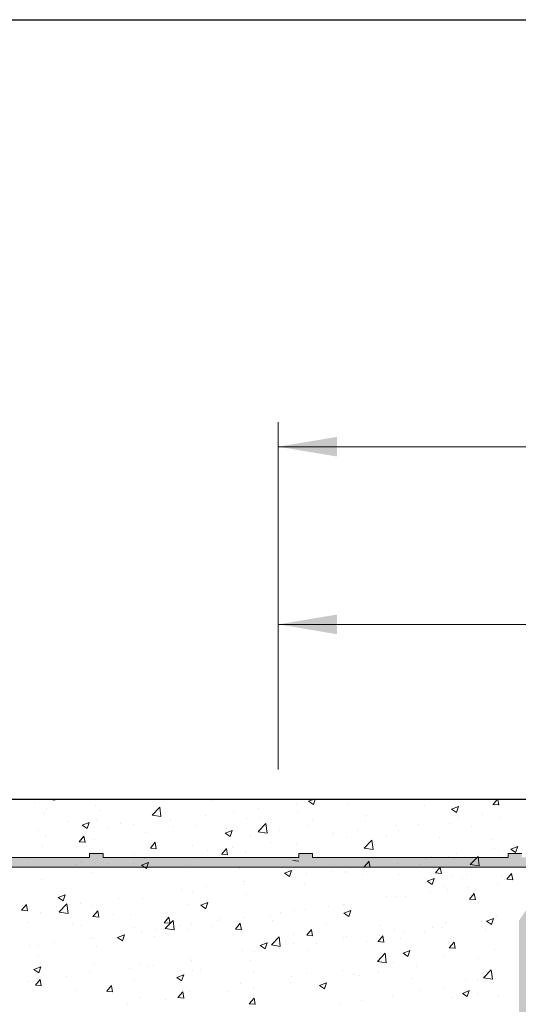
# Model space of a CAD drawing. Units: millimetres. Extents: x -650 to 1435, y 1013 to 1230.
# Drawn here: x 54 to 79, y 1180 to 1230 of the extents above; entities that cross this region are included whole.
import ezdxf

# ---------------------------------------------------------------- set-up
doc = ezdxf.new("R2010")
doc.units = ezdxf.units.MM
for name, color, linetype, lineweight in [('1', 7, 'Continuous', 20), ('Bemassun R', 1, 'Continuous', 18), ('Putz Sch', 252, 'Continuous', 20), ('Putznetz', 7, 'Continuous', 15), ('Putznetz Lienien', 7, 'Continuous', 15), ('Schrauben F', 254, 'Continuous', 18)]:
    doc.layers.add(name, color=color, linetype=linetype, lineweight=lineweight)

# ---------------------------------------------------------------- blocks, each defined once
blk = doc.blocks.new('Putznetz')
at = {"layer": 'Schrauben F'}
h = blk.add_hatch(color=256, dxfattribs=at)
edge = h.paths.add_edge_path()
edge.add_line((3247.311, 102.316), (3347.311, 102.316))
edge.add_arc((3347.311, 103.566), 1.25, 270, 0)
edge.add_line((3348.561, 103.566), (3348.061, 103.566))
edge.add_arc((3347.311, 103.566), 0.75, 270, 360, ccw=False)
edge.add_line((3347.311, 102.816), (3346.85, 102.816))
edge.add_line((3346.85, 102.816), (3346.85, 103.016))
edge.add_line((3346.85, 103.016), (3346.15, 103.016))
edge.add_line((3346.15, 103.016), (3346.15, 102.816))
edge.add_line((3346.15, 102.816), (3336.15, 102.816))
edge.add_line((3336.15, 102.816), (3336.15, 103.016))
edge.add_line((3336.15, 103.016), (3335.45, 103.016))
edge.add_line((3335.45, 103.016), (3335.45, 102.816))
edge.add_line((3335.45, 102.816), (3325.45, 102.816))
edge.add_line((3325.45, 102.816), (3325.45, 103.016))
edge.add_line((3325.45, 103.016), (3324.75, 103.016))
edge.add_line((3324.75, 103.016), (3324.75, 102.816))
edge.add_line((3324.75, 102.816), (3314.75, 102.816))
edge.add_line((3314.75, 102.816), (3314.75, 103.016))
edge.add_line((3314.75, 103.016), (3314.05, 103.016))
edge.add_line((3314.05, 103.016), (3314.05, 102.816))
edge.add_line((3314.05, 102.816), (3304.05, 102.816))
edge.add_line((3304.05, 102.816), (3304.05, 103.016))
edge.add_line((3304.05, 103.016), (3303.35, 103.016))
edge.add_line((3303.35, 103.016), (3303.35, 102.816))
edge.add_line((3303.35, 102.816), (3293.35, 102.816))
edge.add_line((3293.35, 102.816), (3293.35, 103.016))
edge.add_line((3293.35, 103.016), (3292.65, 103.016))
edge.add_line((3292.65, 103.016), (3292.65, 102.816))
edge.add_line((3292.65, 102.816), (3282.65, 102.816))
edge.add_line((3282.65, 102.816), (3282.65, 103.016))
edge.add_line((3282.65, 103.016), (3281.95, 103.016))
edge.add_line((3281.95, 103.016), (3281.95, 102.816))
edge.add_line((3281.95, 102.816), (3271.95, 102.816))
edge.add_line((3271.95, 102.816), (3271.95, 103.016))
edge.add_line((3271.95, 103.016), (3271.25, 103.016))
edge.add_line((3271.25, 103.016), (3271.25, 102.816))
edge.add_line((3271.25, 102.816), (3261.25, 102.816))
edge.add_line((3261.25, 102.816), (3261.25, 103.016))
edge.add_line((3261.25, 103.016), (3260.55, 103.016))
edge.add_line((3260.55, 103.016), (3260.55, 102.816))
edge.add_line((3260.55, 102.816), (3250.237, 102.816))
edge.add_line((3250.237, 102.816), (3250.237, 103.016))
edge.add_line((3250.237, 103.016), (3249.537, 103.016))
edge.add_line((3249.537, 103.016), (3249.537, 102.816))
edge.add_line((3249.537, 102.816), (3247.311, 102.816))
edge.add_line((3247.311, 102.816), (3247.311, 102.316))
for p, q in [((3292.65, 102.816), (3282.65, 102.816)), ((3292.65, 103.016), (3292.65, 102.816)), ((3293.35, 103.016), (3292.65, 103.016)), ((3293.35, 102.816), (3293.35, 103.016)), ((3303.35, 102.816), (3293.35, 102.816)), ((3303.35, 103.016), (3303.35, 102.816)), ((3304.05, 103.016), (3303.35, 103.016)), ((3304.05, 102.816), (3304.05, 103.016)), ((3314.05, 102.816), (3304.05, 102.816)), ((3314.05, 103.016), (3314.05, 102.816)), ((3314.75, 103.016), (3314.05, 103.016))]:
    blk.add_line(p, q)
at = {"layer": 'Putznetz'}
blk.add_line((3247.311, 102.316), (3347.311, 102.316), dxfattribs=at)

msp = doc.modelspace()

# ---------------------------------------------------------------- hatches: boundary and pattern name
at = {"layer": '1'}
h = msp.add_hatch(dxfattribs=at)
h.set_pattern_fill('JIS_WOOD', color=256, scale=0.01, style=0)
h.set_pattern_definition([(45, (-4374.8001114, -630.301604), (-0.004999999992, 0.004999999992), [])])
edge = h.paths.add_edge_path()
edge.add_line((75.935, 1118.25), (78.235, 1118.25))
edge.add_arc((78.235, 1118.05), 0.2, 0, 90, ccw=False)
edge.add_line((78.435, 1118.05), (78.435, 1117.85))
edge.add_arc((78.635, 1117.85), 0.2, 180, 270)
edge.add_line((78.635, 1117.65), (80.235, 1117.65))
edge.add_arc((80.235, 1117.85), 0.2, 270, 0)
edge.add_line((80.435, 1117.85), (80.435, 1118.95))
edge.add_arc((79.935, 1118.95), 0.5, 0, 90)
edge.add_line((79.935, 1119.45), (79.48, 1119.45))
edge.add_arc((79.235, 1119.4), 0.25, 11.537, 168.463)
edge.add_line((78.99, 1119.45), (78.78, 1119.45))
edge.add_arc((78.535, 1119.4), 0.25, 11.537, 168.463)
edge.add_line((78.29, 1119.45), (78.08, 1119.45))
edge.add_arc((77.835, 1119.4), 0.25, 11.537, 168.463)
edge.add_line((77.59, 1119.45), (76.735, 1119.45))
edge.add_arc((76.735, 1119.95), 0.5, 180, 270, ccw=False)
edge.add_line((76.235, 1119.95), (76.235, 1122.25))
edge.add_arc((76.435, 1122.25), 0.2, 90, 180, ccw=False)
edge.add_line((76.435, 1122.45), (81.333, 1122.45))
edge.add_line((81.333, 1122.45), (82.535, 1123.344))
edge.add_line((82.535, 1123.344), (82.535, 1123.766))
edge.add_arc((82.135, 1123.766), 0.4, 0, 178.9064)
edge.add_line((81.735, 1123.774), (81.164, 1123.294))
edge.add_arc((81.08, 1123.412), 0.145, 182.1095, 305.561, ccw=False)
edge.add_line((80.935, 1123.407), (80.935, 1127.22))
edge.add_arc((81.085, 1127.209), 0.15, 59.6986, 175.5527, ccw=False)
edge.add_line((81.161, 1127.339), (81.736, 1126.853))
edge.add_arc((82.135, 1126.866), 0.4, 181.7797, 357.5462)
edge.add_line((82.535, 1126.849), (82.535, 1127.283))
edge.add_line((82.535, 1127.283), (81.332, 1128.187))
edge.add_line((81.332, 1128.187), (81.095, 1128.187))
edge.add_arc((81.095, 1128.347), 0.16, 180, 270, ccw=False)
edge.add_line((80.935, 1128.347), (80.935, 1129.24))
edge.add_arc((81.093, 1129.241), 0.158, 90, 180.6756, ccw=False)
edge.add_line((81.093, 1129.4), (81.333, 1129.4))
edge.add_line((81.333, 1129.4), (82.535, 1130.294))
edge.add_line((82.535, 1130.294), (82.535, 1130.716))
edge.add_arc((82.135, 1130.716), 0.4, 0, 178.9064)
edge.add_line((81.735, 1130.723), (81.164, 1130.244))
edge.add_arc((81.08, 1130.362), 0.145, 182.1095, 305.561, ccw=False)
edge.add_line((80.935, 1130.356), (80.935, 1134.504))
edge.add_arc((81.085, 1134.493), 0.15, 59.6986, 175.5527, ccw=False)
edge.add_line((81.161, 1134.623), (81.736, 1134.137))
edge.add_arc((82.135, 1134.15), 0.4, 181.7797, 357.5462)
edge.add_line((82.535, 1134.133), (82.535, 1134.567))
edge.add_line((82.535, 1134.567), (81.332, 1135.471))
edge.add_line((81.332, 1135.471), (81.095, 1135.471))
edge.add_arc((81.095, 1135.631), 0.16, 180, 270, ccw=False)
edge.add_line((80.935, 1135.631), (80.935, 1136.514))
edge.add_arc((81.093, 1136.516), 0.158, 90, 180.6756, ccw=False)
edge.add_line((81.093, 1136.674), (81.333, 1136.674))
edge.add_line((81.333, 1136.674), (82.535, 1137.568))
edge.add_line((82.535, 1137.568), (82.535, 1137.99))
edge.add_arc((82.135, 1137.99), 0.4, 0, 178.9064)
edge.add_line((81.735, 1137.998), (81.164, 1137.518))
edge.add_arc((81.08, 1137.636), 0.145, 182.1095, 305.561, ccw=False)
edge.add_line((80.935, 1137.631), (80.935, 1141.644))
edge.add_arc((81.085, 1141.632), 0.15, 55.6799, 175.5527, ccw=False)
edge.add_line((81.17, 1141.757), (81.736, 1141.277))
edge.add_arc((82.135, 1141.289), 0.4, 181.7797, 357.5462)
edge.add_line((82.535, 1141.272), (82.535, 1141.706))
edge.add_line((82.535, 1141.706), (81.332, 1142.611))
edge.add_line((81.332, 1142.611), (81.095, 1142.611))
edge.add_arc((81.095, 1142.771), 0.16, 180, 270, ccw=False)
edge.add_line((80.935, 1142.771), (80.935, 1143.653))
edge.add_arc((81.093, 1143.655), 0.158, 90, 180.6756, ccw=False)
edge.add_line((81.093, 1143.813), (81.333, 1143.813))
edge.add_line((81.333, 1143.813), (82.535, 1144.707))
edge.add_line((82.535, 1144.707), (82.535, 1145.13))
edge.add_arc((82.135, 1145.13), 0.4, 0, 178.9064)
edge.add_line((81.735, 1145.137), (81.164, 1144.657))
edge.add_arc((81.08, 1144.775), 0.145, 182.1095, 305.561, ccw=False)
edge.add_line((80.935, 1144.77), (80.935, 1147.418))
edge.add_arc((81.123, 1147.404), 0.188, 90.1348, 175.5527, ccw=False)
edge.add_line((81.122, 1147.592), (81.216, 1147.592))
edge.add_arc((81.21, 1147.442), 0.15, 44.987, 87.9058, ccw=False)
edge.add_line((81.316, 1147.548), (81.698, 1147.165))
edge.add_arc((81.881, 1147.356), 0.263, 226.1925, 310.529)
edge.add_line((82.052, 1147.155), (82.434, 1147.537))
edge.add_arc((82.54, 1147.431), 0.15, 44.987, 134.987, ccw=False)
edge.add_line((82.646, 1147.537), (82.978, 1147.15))
edge.add_line((82.978, 1147.15), (83.391, 1147.15))
edge.add_arc((83.138, 1147.306), 0.297, 328.4325, 357.983)
edge.add_line((83.435, 1147.295), (83.435, 1153.66))
edge.add_arc((83.235, 1153.66), 0.2, 0, 35)
edge.add_line((83.399, 1153.775), (82.471, 1154.889))
edge.add_arc((82.635, 1155.003), 0.2, 135, 215, ccw=False)
edge.add_line((82.494, 1155.145), (82.876, 1155.528))
edge.add_arc((82.735, 1155.669), 0.2, 315, 45)
edge.add_line((82.876, 1155.81), (82.494, 1156.193))
edge.add_arc((82.635, 1156.335), 0.2, 135, 225, ccw=False)
edge.add_line((82.494, 1156.476), (82.876, 1156.859))
edge.add_arc((82.735, 1157), 0.2, 315, 45)
edge.add_line((82.876, 1157.142), (82.494, 1157.525))
edge.add_arc((82.635, 1157.666), 0.2, 135, 225, ccw=False)
edge.add_line((82.494, 1157.807), (82.876, 1158.19))
edge.add_arc((82.735, 1158.332), 0.2, 315, 45)
edge.add_line((82.876, 1158.473), (82.494, 1158.856))
edge.add_arc((82.635, 1158.997), 0.2, 135, 225, ccw=False)
edge.add_line((82.494, 1159.139), (82.876, 1159.522))
edge.add_arc((82.735, 1159.663), 0.2, 315, 45)
edge.add_line((82.876, 1159.805), (82.494, 1160.187))
edge.add_arc((82.635, 1160.329), 0.2, 135, 225, ccw=False)
edge.add_line((82.494, 1160.47), (82.876, 1160.853))
edge.add_arc((82.735, 1160.994), 0.2, 315, 45)
edge.add_line((82.876, 1161.136), (82.494, 1161.519))
edge.add_arc((82.635, 1161.66), 0.2, 135, 225, ccw=False)
edge.add_line((82.494, 1161.802), (82.876, 1162.184))
edge.add_arc((82.735, 1162.326), 0.2, 315, 45)
edge.add_line((82.876, 1162.467), (82.494, 1162.85))
edge.add_arc((82.635, 1162.992), 0.2, 135, 225, ccw=False)
edge.add_line((82.494, 1163.133), (82.876, 1163.516))
edge.add_arc((82.735, 1163.657), 0.2, 315, 45)
edge.add_line((82.876, 1163.799), (82.494, 1164.181))
edge.add_arc((82.635, 1164.323), 0.2, 135, 225, ccw=False)
edge.add_line((82.494, 1164.464), (82.876, 1164.847))
edge.add_arc((82.735, 1164.989), 0.2, 315, 45)
edge.add_line((82.876, 1165.13), (82.494, 1165.513))
edge.add_arc((82.635, 1165.654), 0.2, 135, 225, ccw=False)
edge.add_line((82.494, 1165.796), (82.876, 1166.179))
edge.add_arc((82.735, 1166.32), 0.2, 315, 45)
edge.add_line((82.876, 1166.461), (82.494, 1166.844))
edge.add_arc((82.635, 1166.986), 0.2, 135, 225, ccw=False)
edge.add_line((82.494, 1167.127), (82.876, 1167.51))
edge.add_arc((82.735, 1167.651), 0.2, 315, 45)
edge.add_line((82.876, 1167.793), (82.494, 1168.176))
edge.add_arc((82.635, 1168.317), 0.2, 145, 225, ccw=False)
edge.add_line((82.471, 1168.432), (83.399, 1169.606))
edge.add_arc((83.235, 1169.72), 0.2, 325, 0)
edge.add_line((83.435, 1169.72), (83.435, 1178.95))
edge.add_arc((83.635, 1178.95), 0.2, 90, 180, ccw=False)
edge.add_line((83.635, 1179.15), (116.175, 1179.15))
edge.add_arc((116.185, 1179.4), 0.25, 267.6522, 1.6674)
edge.add_line((116.435, 1179.407), (116.435, 1189.9))
edge.add_arc((116.185, 1189.9), 0.25, 0, 157)
edge.add_line((115.955, 1189.998), (115.567, 1189.085))
edge.add_arc((115.383, 1189.163), 0.2, 260, 337, ccw=False)
edge.add_line((115.349, 1188.966), (115.178, 1188.996))
edge.add_arc((115.135, 1188.75), 0.25, 80, 170)
edge.add_line((114.889, 1188.794), (114.797, 1188.276))
edge.add_arc((114.6, 1188.31), 0.2, 260, 350, ccw=False)
edge.add_line((114.566, 1188.113), (114.378, 1188.146))
edge.add_arc((114.335, 1187.9), 0.25, 80, 170)
edge.add_line((114.089, 1187.944), (113.995, 1187.411))
edge.add_arc((113.798, 1187.446), 0.2, 262.7606, 350, ccw=False)
edge.add_arc((113.735, 1186.95), 0.3, 82.7606, 180)
edge.add_line((113.435, 1186.95), (113.435, 1181.6))
edge.add_arc((113.235, 1181.6), 0.2, 270, 360, ccw=False)
edge.add_line((113.235, 1181.4), (110.835, 1181.4))
edge.add_arc((110.835, 1181.6), 0.2, 180, 270, ccw=False)
edge.add_line((110.635, 1181.6), (110.635, 1181.855))
edge.add_arc((110.585, 1182.1), 0.25, 281.537, 78.463)
edge.add_line((110.635, 1182.345), (110.635, 1182.555))
edge.add_arc((110.585, 1182.8), 0.25, 281.537, 78.463)
edge.add_line((110.635, 1183.045), (110.635, 1183.255))
edge.add_arc((110.585, 1183.5), 0.25, 281.537, 78.463)
edge.add_line((110.635, 1183.745), (110.635, 1183.955))
edge.add_arc((110.585, 1184.2), 0.25, 281.537, 78.463)
edge.add_line((110.635, 1184.445), (110.635, 1185.15))
edge.add_arc((110.135, 1185.15), 0.5, 0, 90)
edge.add_line((110.135, 1185.65), (109.035, 1185.65))
edge.add_arc((109.035, 1185.45), 0.2, 90, 180)
edge.add_line((108.835, 1185.45), (108.835, 1184.15))
edge.add_arc((109.335, 1184.15), 0.5, 180, 270)
edge.add_line((109.335, 1183.65), (109.435, 1183.65))
edge.add_arc((109.435, 1183.45), 0.2, 0, 90, ccw=False)
edge.add_line((109.635, 1183.45), (109.635, 1181.85))
edge.add_arc((109.435, 1181.85), 0.2, 269.9997, 360, ccw=False)
edge.add_line((109.435, 1181.65), (104.795, 1181.65))
edge.add_arc((104.795, 1181.85), 0.2, 180, 269.9997, ccw=False)
edge.add_line((104.595, 1181.85), (104.595, 1183.639))
edge.add_line((104.595, 1183.639), (105.277, 1184.651))
edge.add_arc((105.245, 1185.15), 0.5, 273.7176, 90)
edge.add_line((105.245, 1185.65), (104.745, 1185.65))
edge.add_line((104.745, 1185.65), (103.595, 1183.945))
edge.add_line((103.595, 1183.945), (103.595, 1181.85))
edge.add_arc((103.395, 1181.85), 0.2, 270, 360, ccw=False)
edge.add_line((103.395, 1181.65), (101.795, 1181.65))
edge.add_arc((101.795, 1181.85), 0.2, 180, 270, ccw=False)
edge.add_line((101.595, 1181.85), (101.595, 1183.945))
edge.add_line((101.595, 1183.945), (100.445, 1185.65))
edge.add_line((100.445, 1185.65), (99.945, 1185.65))
edge.add_arc((99.945, 1185.15), 0.5, 90, 266.2824)
edge.add_line((99.912, 1184.651), (100.595, 1183.639))
edge.add_line((100.595, 1183.639), (100.595, 1181.85))
edge.add_arc((100.395, 1181.85), 0.2, 270, 360, ccw=False)
edge.add_line((100.395, 1181.65), (95.495, 1181.65))
edge.add_arc((95.495, 1181.85), 0.2, 180, 270, ccw=False)
edge.add_line((95.295, 1181.85), (95.295, 1183.639))
edge.add_line((95.295, 1183.639), (95.977, 1184.651))
edge.add_arc((95.945, 1185.15), 0.5, 273.7176, 90)
edge.add_line((95.945, 1185.65), (95.445, 1185.65))
edge.add_line((95.445, 1185.65), (94.295, 1183.945))
edge.add_line((94.295, 1183.945), (94.295, 1181.85))
edge.add_arc((94.095, 1181.85), 0.2, 270, 360, ccw=False)
edge.add_line((94.095, 1181.65), (92.495, 1181.65))
edge.add_arc((92.495, 1181.85), 0.2, 180, 270, ccw=False)
edge.add_line((92.295, 1181.85), (92.295, 1183.945))
edge.add_line((92.295, 1183.945), (91.145, 1185.65))
edge.add_line((91.145, 1185.65), (90.645, 1185.65))
edge.add_arc((90.645, 1185.15), 0.5, 90, 266.2824)
edge.add_line((90.613, 1184.651), (91.295, 1183.639))
edge.add_line((91.295, 1183.639), (91.295, 1182.35))
edge.add_arc((91.095, 1182.35), 0.2, 270, 360, ccw=False)
edge.add_line((91.095, 1182.15), (86.885, 1182.15))
edge.add_arc((86.885, 1182.35), 0.2, 180, 270, ccw=False)
edge.add_line((86.685, 1182.35), (86.685, 1183.945))
edge.add_line((86.685, 1183.945), (85.535, 1185.65))
edge.add_line((85.535, 1185.65), (85.035, 1185.65))
edge.add_arc((85.035, 1185.15), 0.5, 90, 266.2824)
edge.add_line((85.002, 1184.651), (85.685, 1183.6))
edge.add_line((85.685, 1183.6), (85.685, 1182.35))
edge.add_arc((85.485, 1182.35), 0.2, 270, 360, ccw=False)
edge.add_line((85.485, 1182.15), (80.635, 1182.15))
edge.add_arc((80.635, 1182.35), 0.2, 180, 270, ccw=False)
edge.add_line((80.435, 1182.35), (80.435, 1183.6))
edge.add_line((80.435, 1183.6), (81.117, 1184.651))
edge.add_arc((81.085, 1185.15), 0.5, 273.7176, 90)
edge.add_line((81.085, 1185.65), (80.585, 1185.65))
edge.add_line((80.585, 1185.65), (79.435, 1183.945))
edge.add_line((79.435, 1183.945), (79.435, 1177.145))
edge.add_arc((77.435, 1177.145), 2, 270, 360, ccw=False)
edge.add_line((77.435, 1175.145), (74.435, 1175.145))
edge.add_arc((74.435, 1174.945), 0.2, 90, 180)
edge.add_line((74.235, 1174.945), (74.235, 1166.85))
edge.add_arc((74.435, 1166.85), 0.2, 180, 270)
edge.add_line((74.435, 1166.65), (75.735, 1166.65))
edge.add_line((75.735, 1166.65), (76.235, 1168.15))
edge.add_line((76.235, 1168.15), (76.235, 1172.45))
edge.add_arc((76.435, 1172.45), 0.2, 90, 180, ccw=False)
edge.add_line((76.435, 1172.65), (78.235, 1172.65))
edge.add_arc((78.235, 1172.45), 0.2, 360, 90, ccw=False)
edge.add_line((78.435, 1172.45), (78.435, 1124.85))
edge.add_arc((78.235, 1124.85), 0.2, 270, 360, ccw=False)
edge.add_line((78.235, 1124.65), (76.435, 1124.65))
edge.add_arc((76.435, 1124.85), 0.2, 180, 270, ccw=False)
edge.add_line((76.235, 1124.85), (76.235, 1129.15))
edge.add_line((76.235, 1129.15), (75.735, 1130.65))
edge.add_line((75.735, 1130.65), (74.435, 1130.65))
edge.add_arc((74.435, 1130.45), 0.2, 90, 180)
edge.add_line((74.235, 1130.45), (74.235, 1117.85))
edge.add_arc((74.435, 1117.85), 0.2, 180, 270)
edge.add_line((74.435, 1117.65), (75.535, 1117.65))
edge.add_arc((75.535, 1117.85), 0.2, 270, 0)
edge.add_line((75.735, 1117.85), (75.735, 1118.05))
edge.add_arc((75.935, 1118.05), 0.2, 90, 180, ccw=False)
edge = h.paths.add_edge_path(flags=17)
edge.add_line((78.29, 1119.45), (78.08, 1119.45))

# ---------------------------------------------------------------- linework, layer by layer
for p, q in [((-53.885, 1229.996), (243.115, 1229.996)), ((116.185, 1190.15), (-37.874, 1190.15))]:
    msp.add_line(p, q)
at = {"layer": 'Bemassun R'}
for p, q in [((67.127, 1192.474), (67.127, 1209.422)), ((67.127, 1191.682), (67.127, 1209.422)), ((67.131, 1208.172), (218.936, 1208.172)), ((67.127, 1192.474), (67.127, 1200.303)), ((67.127, 1199.092), (116.435, 1199.092))]:
    msp.add_line(p, q, dxfattribs=at)
for points in [[(70.127, 1208.672), (70.127, 1207.672), (67.127, 1208.172)], [(70.131, 1208.672), (70.131, 1207.672), (67.131, 1208.172)], [(70.127, 1199.592), (70.127, 1198.592), (67.127, 1199.092)]]:
    msp.add_solid(points, dxfattribs=at)
at = {"layer": 'Putz Sch'}
for p, q in [((55.453, 1190.15), (55.716, 1190.109)), ((55.716, 1190.111), (55.711, 1190.15)), ((63.771, 1190.103), (63.771, 1190.103)), ((68.684, 1190.056), (68.929, 1190.15)), ((68.936, 1189.886), (69.024, 1190.15)), ((78.111, 1189.89), (78.329, 1190.15)), ((78.413, 1189.856), (78.358, 1190.15)), ((54.654, 1190.014), (54.654, 1190.014)), ((55.303, 1189.692), (55.303, 1189.692)), ((57.782, 1189.811), (57.782, 1189.811)), ((58.015, 1189.577), (58.015, 1189.577)), ((60.685, 1189.341), (61.081, 1189.754)), ((60.808, 1189.594), (60.808, 1189.594)), ((61.137, 1189.271), (61.081, 1189.753)), ((66.125, 1189.697), (66.125, 1189.697)), ((68.049, 1189.95), (68.049, 1189.95)), ((68.683, 1190.056), (68.935, 1189.885)), ((70.707, 1189.867), (70.707, 1189.867)), ((74.598, 1189.85), (74.598, 1189.85)), ((75.983, 1189.649), (76.236, 1189.479)), ((75.984, 1189.649), (76.34, 1189.786)), ((76.236, 1189.479), (76.339, 1189.786)), ((78.108, 1189.89), (78.412, 1189.864)), ((55.143, 1189.43), (55.143, 1189.43)), ((57.845, 1189.085), (57.845, 1189.085)), ((60.686, 1189.338), (61.138, 1189.268)), ((60.727, 1189.463), (60.727, 1189.463)), ((61.645, 1189.107), (61.645, 1189.107)), ((63.438, 1189.348), (63.438, 1189.348)), ((64.854, 1189.529), (64.854, 1189.529)), ((65.533, 1189.184), (65.533, 1189.184)), ((66.15, 1189.233), (66.15, 1189.233)), ((68.141, 1189.542), (68.141, 1189.542)), ((68.862, 1189.119), (68.862, 1189.119)), ((71.636, 1189.342), (71.636, 1189.342)), ((76.325, 1189.212), (76.325, 1189.212)), ((77.597, 1189.379), (77.597, 1189.379)), ((78.458, 1189.24), (78.458, 1189.24)), ((54.883, 1188.577), (54.883, 1188.577)), ((56.374, 1189.009), (56.374, 1189.009)), ((57.114, 1188.824), (57.366, 1188.654)), ((57.115, 1188.824), (57.47, 1188.961)), ((57.367, 1188.654), (57.47, 1188.961)), ((58.45, 1188.686), (58.45, 1188.686)), ((59.086, 1188.895), (59.086, 1188.895)), ((59.721, 1188.853), (59.721, 1188.853)), ((61.798, 1188.78), (61.798, 1188.78)), ((62.894, 1188.803), (62.894, 1188.803)), ((64.51, 1188.666), (64.51, 1188.666)), ((66.107, 1188.5), (66.503, 1188.913)), ((66.559, 1188.43), (66.503, 1188.912)), ((68.673, 1188.833), (68.673, 1188.833)), ((71.574, 1189.004), (71.574, 1189.004)), ((73.117, 1188.789), (73.117, 1188.789)), ((74.286, 1188.89), (74.286, 1188.89)), ((75.892, 1188.914), (75.892, 1188.914)), ((76.997, 1188.775), (76.997, 1188.775)), ((55.241, 1188.264), (55.241, 1188.264)), ((56.954, 1187.982), (57.199, 1188.274)), ((57.255, 1187.947), (57.197, 1188.266)), ((57.72, 1188.12), (57.72, 1188.12)), ((60.328, 1188.478), (60.328, 1188.478)), ((64.414, 1188.417), (64.667, 1188.247)), ((64.415, 1188.418), (64.771, 1188.554)), ((64.667, 1188.247), (64.77, 1188.554)), ((65.711, 1188.325), (65.711, 1188.325)), ((66.108, 1188.498), (66.56, 1188.428)), ((67.221, 1188.551), (67.221, 1188.551)), ((69.921, 1188.369), (69.921, 1188.369)), ((69.933, 1188.436), (69.933, 1188.436)), ((70.645, 1188.176), (70.645, 1188.176)), ((71.193, 1188.536), (71.193, 1188.536)), ((71.529, 1187.66), (71.924, 1188.072)), ((71.981, 1187.589), (71.924, 1188.071)), ((72.645, 1188.322), (72.645, 1188.322)), ((73.284, 1188.557), (73.284, 1188.557)), ((75.357, 1188.207), (75.357, 1188.207)), ((78.069, 1188.093), (78.069, 1188.093)), ((55.081, 1187.739), (55.081, 1187.739)), ((56.951, 1187.982), (57.255, 1187.955)), ((60.595, 1187.663), (60.898, 1187.637)), ((60.598, 1187.663), (60.843, 1187.955)), ((60.899, 1187.629), (60.84, 1187.947)), ((62.748, 1187.816), (62.748, 1187.816)), ((64.241, 1187.344), (64.486, 1187.636)), ((64.543, 1187.31), (64.484, 1187.628)), ((64.789, 1187.693), (64.789, 1187.693)), ((66.713, 1187.946), (66.713, 1187.946)), ((68.079, 1187.851), (68.079, 1187.851)), ((71.529, 1187.657), (71.981, 1187.587)), ((78.184, 1187.629), (78.184, 1187.629)), ((79.016, 1187.604), (79.268, 1187.433)), ((79.017, 1187.604), (79.372, 1187.74)), ((79.268, 1187.434), (79.371, 1187.741)), ((54.292, 1187.109), (54.292, 1187.109)), ((59.786, 1187.308), (59.786, 1187.308)), ((60.309, 1187.103), (60.309, 1187.103)), ((62.832, 1187.112), (62.832, 1187.112)), ((63.517, 1187.526), (63.517, 1187.526)), ((64.238, 1187.344), (64.542, 1187.318)), ((65.471, 1187.493), (65.471, 1187.493)), ((74.989, 1187.208), (74.989, 1187.208)), ((75.83, 1187.223), (75.83, 1187.223)), ((76.26, 1187.376), (76.26, 1187.376)), ((76.95, 1186.819), (77.346, 1187.231)), ((77.402, 1186.748), (77.346, 1187.231)), ((77.351, 1187.328), (77.351, 1187.328)), ((78.396, 1187.549), (78.396, 1187.549)), ((56.823, 1186.799), (56.823, 1186.799)), ((57.004, 1186.995), (57.004, 1186.995)), ((57.113, 1186.682), (57.113, 1186.682)), ((58.385, 1186.85), (58.385, 1186.85)), ((59.716, 1186.88), (59.716, 1186.88)), ((60.146, 1186.779), (60.399, 1186.608)), ((60.147, 1186.779), (60.503, 1186.916)), ((60.266, 1186.787), (60.266, 1186.787)), ((60.399, 1186.609), (60.502, 1186.916)), ((62.428, 1186.766), (62.428, 1186.766)), ((65.14, 1186.651), (65.14, 1186.651)), ((67.882, 1187.026), (68.186, 1186.999)), ((71.526, 1186.707), (71.829, 1186.68)), ((71.529, 1186.707), (71.774, 1186.999)), ((71.83, 1186.672), (71.771, 1186.991)), ((71.78, 1186.786), (71.78, 1186.786)), ((73.222, 1186.866), (73.222, 1186.866)), ((74.389, 1186.819), (74.389, 1186.819)), ((75.172, 1186.388), (75.417, 1186.68)), ((75.474, 1186.353), (75.415, 1186.672)), ((76.951, 1186.816), (77.403, 1186.746)), ((55.02, 1186.048), (55.02, 1186.048)), ((57.658, 1186.429), (57.658, 1186.429)), ((67.447, 1186.372), (67.699, 1186.202)), ((67.448, 1186.372), (67.803, 1186.509)), ((67.699, 1186.202), (67.802, 1186.509)), ((67.851, 1186.537), (67.851, 1186.537)), ((68.017, 1186.16), (68.017, 1186.16)), ((68.585, 1186.365), (68.585, 1186.365)), ((69.856, 1186.532), (69.856, 1186.532)), ((70.563, 1186.422), (70.563, 1186.422)), ((70.583, 1186.485), (70.583, 1186.485)), ((71.426, 1186.311), (71.426, 1186.311)), ((73.275, 1186.307), (73.275, 1186.307)), ((74.748, 1185.965), (75.104, 1186.102)), ((75, 1185.795), (75.103, 1186.102)), ((75.169, 1186.388), (75.473, 1186.362)), ((75.987, 1186.193), (75.987, 1186.193)), ((76.541, 1186.106), (76.541, 1186.106)), ((76.541, 1186.106), (76.541, 1186.106)), ((76.736, 1186.326), (76.736, 1186.326)), ((76.736, 1186.326), (76.736, 1186.326)), ((78.569, 1186.212), (78.569, 1186.212)), ((78.699, 1186.078), (78.699, 1186.078)), ((78.813, 1186.069), (79.117, 1186.043)), ((78.816, 1186.069), (79.061, 1186.361)), ((79.117, 1186.035), (79.059, 1186.353)), ((63.452, 1185.689), (63.452, 1185.689)), ((65.376, 1185.943), (65.376, 1185.943)), ((65.409, 1185.802), (65.409, 1185.802)), ((68.464, 1185.802), (68.464, 1185.802)), ((74.747, 1185.965), (75, 1185.795)), ((75.606, 1185.704), (75.606, 1185.704)), ((76.848, 1185.625), (76.848, 1185.625)), ((78.334, 1185.857), (78.334, 1185.857)), ((55.878, 1185.14), (56.13, 1184.97)), ((55.879, 1185.141), (56.234, 1185.277)), ((56.131, 1184.971), (56.234, 1185.278)), ((58.972, 1185.1), (58.972, 1185.1)), ((60.205, 1185.096), (60.205, 1185.096)), ((62.181, 1185.522), (62.181, 1185.522)), ((62.771, 1185.421), (62.771, 1185.421)), ((65.501, 1185.294), (65.501, 1185.294)), ((72.643, 1185.195), (72.643, 1185.195)), ((72.643, 1185.195), (72.643, 1185.195)), ((73.16, 1185.175), (73.16, 1185.175)), ((73.16, 1185.175), (73.16, 1185.175)), ((73.652, 1185.205), (73.652, 1185.205)), ((73.652, 1185.205), (73.652, 1185.205)), ((74.924, 1185.372), (74.924, 1185.372)), ((74.924, 1185.372), (74.924, 1185.372)), ((75.768, 1185.532), (75.768, 1185.532)), ((76.904, 1185.052), (77.207, 1185.025)), ((76.904, 1185.052), (77.207, 1185.025)), ((76.907, 1185.052), (77.152, 1185.343)), ((76.907, 1185.052), (77.152, 1185.343)), ((77.098, 1185.399), (77.098, 1185.399)), ((77.098, 1185.399), (77.098, 1185.399)), ((77.208, 1185.017), (77.149, 1185.335)), ((77.208, 1185.017), (77.149, 1185.335)), ((54.015, 1184.48), (54.26, 1184.772)), ((54.317, 1184.445), (54.258, 1184.764)), ((55.777, 1184.679), (55.777, 1184.679)), ((55.937, 1184.393), (56.333, 1184.805)), ((56.389, 1184.322), (56.333, 1184.805)), ((57.048, 1184.846), (57.048, 1184.846)), ((57.596, 1184.738), (57.596, 1184.738)), ((62.538, 1184.785), (62.538, 1184.785)), ((63.178, 1184.734), (63.431, 1184.563)), ((63.179, 1184.734), (63.535, 1184.87)), ((63.431, 1184.564), (63.534, 1184.871)), ((69.681, 1184.687), (69.681, 1184.687)), ((69.681, 1184.687), (69.681, 1184.687)), ((70.444, 1184.782), (70.444, 1184.782)), ((70.444, 1184.782), (70.444, 1184.782)), ((70.522, 1184.794), (70.522, 1184.794)), ((70.522, 1184.794), (70.522, 1184.794)), ((54.012, 1184.48), (54.316, 1184.453)), ((54.958, 1184.357), (54.958, 1184.357)), ((55.938, 1184.39), (56.39, 1184.32)), ((56.015, 1184.399), (56.015, 1184.399)), ((57.656, 1184.161), (57.959, 1184.134)), ((57.659, 1184.161), (57.904, 1184.453)), ((57.96, 1184.126), (57.902, 1184.445)), ((58.727, 1184.284), (58.727, 1184.284)), ((59.576, 1184.277), (59.576, 1184.277)), ((61.303, 1183.842), (61.547, 1184.134)), ((61.439, 1184.17), (61.439, 1184.17)), ((61.604, 1183.807), (61.545, 1184.126)), ((64.15, 1184.055), (64.15, 1184.055)), ((65.347, 1184.111), (65.347, 1184.111)), ((66.718, 1184.178), (66.718, 1184.178)), ((66.718, 1184.178), (66.718, 1184.178)), ((67.248, 1184.361), (67.248, 1184.361)), ((67.248, 1184.361), (67.248, 1184.361)), ((67.956, 1184.468), (67.956, 1184.468)), ((67.956, 1184.468), (67.956, 1184.468)), ((68.52, 1184.529), (68.52, 1184.529)), ((68.52, 1184.529), (68.52, 1184.529)), ((70.479, 1184.327), (70.732, 1184.156)), ((70.479, 1184.327), (70.732, 1184.156)), ((70.48, 1184.327), (70.836, 1184.463)), ((70.48, 1184.327), (70.836, 1184.463)), ((70.732, 1184.157), (70.835, 1184.464)), ((70.732, 1184.157), (70.835, 1184.464)), ((77.781, 1183.92), (78.136, 1184.057)), ((77.781, 1183.92), (78.136, 1184.057)), ((78.032, 1183.75), (78.135, 1184.057)), ((78.032, 1183.75), (78.135, 1184.057)), ((78.272, 1184.166), (78.272, 1184.166)), ((78.272, 1184.166), (78.272, 1184.166)), ((54.374, 1183.831), (54.374, 1183.831)), ((56.613, 1183.768), (56.613, 1183.768)), ((57.086, 1183.717), (57.086, 1183.717)), ((59.798, 1183.602), (59.798, 1183.602)), ((61.3, 1183.842), (61.603, 1183.816)), ((61.359, 1183.552), (61.755, 1183.964)), ((61.36, 1183.549), (61.811, 1183.479)), ((61.811, 1183.481), (61.755, 1183.964)), ((62.116, 1183.686), (62.116, 1183.686)), ((62.709, 1183.73), (62.709, 1183.73)), ((63.756, 1183.67), (63.756, 1183.67)), ((64.04, 1183.939), (64.04, 1183.939)), ((64.946, 1183.523), (65.191, 1183.815)), ((65.248, 1183.489), (65.189, 1183.807)), ((66.862, 1183.941), (66.862, 1183.941)), ((66.862, 1183.941), (66.862, 1183.941)), ((69.574, 1183.826), (69.574, 1183.826)), ((69.574, 1183.826), (69.574, 1183.826)), ((72.286, 1183.712), (72.286, 1183.712)), ((72.286, 1183.712), (72.286, 1183.712)), ((74.998, 1183.597), (74.998, 1183.597)), ((74.998, 1183.597), (74.998, 1183.597)), ((75.512, 1183.622), (75.512, 1183.622)), ((75.512, 1183.622), (75.512, 1183.622)), ((75.706, 1183.841), (75.706, 1183.841)), ((75.706, 1183.841), (75.706, 1183.841)), ((77.546, 1183.926), (77.546, 1183.926)), ((77.546, 1183.926), (77.546, 1183.926)), ((77.78, 1183.92), (78.032, 1183.749)), ((77.78, 1183.92), (78.032, 1183.749)), ((57.535, 1183.047), (57.535, 1183.047)), ((57.636, 1183.096), (57.636, 1183.096)), ((58.91, 1183.095), (59.163, 1182.925)), ((58.911, 1183.095), (59.267, 1183.232)), ((59.163, 1182.925), (59.266, 1183.232)), ((60.143, 1183.405), (60.143, 1183.405)), ((60.793, 1183.161), (60.793, 1183.161)), ((60.844, 1183.518), (60.844, 1183.518)), ((62.51, 1183.487), (62.51, 1183.487)), ((64.943, 1183.523), (65.247, 1183.497)), ((65.221, 1183.373), (65.221, 1183.373)), ((66.78, 1182.711), (67.176, 1183.123)), ((66.78, 1182.711), (67.176, 1183.123)), ((67.233, 1182.64), (67.176, 1183.123)), ((67.233, 1182.64), (67.176, 1183.123)), ((67.933, 1183.258), (67.933, 1183.258)), ((67.933, 1183.258), (67.933, 1183.258)), ((68.587, 1183.205), (68.891, 1183.178)), ((68.587, 1183.205), (68.891, 1183.178)), ((68.59, 1183.205), (68.835, 1183.496)), ((68.59, 1183.205), (68.835, 1183.496)), ((68.891, 1183.17), (68.833, 1183.488)), ((68.891, 1183.17), (68.833, 1183.488)), ((70.46, 1183.103), (70.46, 1183.103)), ((70.46, 1183.103), (70.46, 1183.103)), ((70.645, 1183.144), (70.645, 1183.144)), ((70.645, 1183.144), (70.645, 1183.144)), ((72.234, 1182.886), (72.479, 1183.178)), ((72.234, 1182.886), (72.479, 1183.178)), ((72.316, 1183.201), (72.316, 1183.201)), ((72.316, 1183.201), (72.316, 1183.201)), ((72.535, 1182.851), (72.476, 1183.169)), ((72.535, 1182.851), (72.476, 1183.169)), ((73.098, 1183.483), (73.098, 1183.483)), ((73.098, 1183.483), (73.098, 1183.483)), ((73.357, 1183.029), (73.357, 1183.029)), ((73.357, 1183.029), (73.357, 1183.029)), ((73.588, 1183.368), (73.588, 1183.368)), ((73.588, 1183.368), (73.588, 1183.368)), ((74.583, 1183.418), (74.583, 1183.418)), ((74.583, 1183.418), (74.583, 1183.418)), ((77.709, 1183.482), (77.709, 1183.482)), ((77.709, 1183.482), (77.709, 1183.482)), ((54.44, 1182.675), (54.44, 1182.675)), ((54.896, 1182.666), (54.896, 1182.666)), ((55.712, 1182.843), (55.712, 1182.843)), ((57.83, 1182.653), (57.83, 1182.653)), ((66.211, 1182.688), (66.463, 1182.518)), ((66.211, 1182.688), (66.463, 1182.518)), ((66.212, 1182.688), (66.567, 1182.825)), ((66.212, 1182.688), (66.567, 1182.825)), ((66.463, 1182.518), (66.566, 1182.825)), ((66.463, 1182.518), (66.566, 1182.825)), ((66.781, 1182.708), (67.233, 1182.638)), ((66.781, 1182.708), (67.233, 1182.638)), ((67.184, 1182.525), (67.184, 1182.525)), ((67.184, 1182.525), (67.184, 1182.525)), ((67.894, 1182.777), (67.894, 1182.777)), ((67.894, 1182.777), (67.894, 1182.777)), ((69.108, 1182.779), (69.108, 1182.779)), ((69.108, 1182.779), (69.108, 1182.779)), ((71.621, 1182.909), (71.621, 1182.909)), ((71.621, 1182.909), (71.621, 1182.909)), ((72.231, 1182.886), (72.534, 1182.859)), ((72.231, 1182.886), (72.534, 1182.859)), ((75.874, 1182.567), (76.178, 1182.54)), ((75.874, 1182.567), (76.178, 1182.54)), ((75.877, 1182.567), (76.122, 1182.859)), ((75.877, 1182.567), (76.122, 1182.859)), ((76.069, 1182.915), (76.069, 1182.915)), ((76.069, 1182.915), (76.069, 1182.915)), ((76.179, 1182.532), (76.12, 1182.851)), ((76.179, 1182.532), (76.12, 1182.851)), ((54.868, 1182.144), (54.868, 1182.144)), ((62.647, 1182.039), (62.647, 1182.039)), ((65.286, 1182.42), (65.286, 1182.42)), ((65.912, 1182.358), (65.912, 1182.358)), ((68.658, 1182.401), (68.658, 1182.401)), ((68.658, 1182.401), (68.658, 1182.401)), ((72.202, 1181.87), (72.598, 1182.283)), ((72.202, 1181.87), (72.598, 1182.283)), ((72.654, 1181.8), (72.598, 1182.282)), ((72.654, 1181.8), (72.598, 1182.282)), ((73.511, 1182.281), (73.764, 1182.111)), ((73.511, 1182.281), (73.764, 1182.111)), ((73.512, 1182.282), (73.868, 1182.418)), ((73.512, 1182.282), (73.868, 1182.418)), ((73.764, 1182.112), (73.867, 1182.419)), ((73.764, 1182.112), (73.867, 1182.419)), ((75.645, 1182.15), (75.645, 1182.15)), ((75.645, 1182.15), (75.645, 1182.15)), ((77.383, 1182.04), (77.383, 1182.04)), ((77.383, 1182.04), (77.383, 1182.04)), ((78.211, 1182.475), (78.211, 1182.475)), ((78.211, 1182.475), (78.211, 1182.475)), ((54.643, 1181.457), (54.998, 1181.593)), ((54.894, 1181.287), (54.998, 1181.594)), ((55.004, 1181.817), (55.004, 1181.817)), ((57.716, 1181.702), (57.716, 1181.702)), ((60.081, 1181.714), (60.081, 1181.714)), ((60.428, 1181.588), (60.428, 1181.588)), ((60.78, 1181.682), (60.78, 1181.682)), ((62.704, 1181.935), (62.704, 1181.935)), ((65.696, 1181.892), (65.696, 1181.892)), ((72.203, 1181.867), (72.655, 1181.797)), ((72.203, 1181.867), (72.655, 1181.797)), ((73.036, 1181.792), (73.036, 1181.792)), ((73.036, 1181.792), (73.036, 1181.792)), ((74.175, 1181.618), (74.175, 1181.618)), ((74.175, 1181.618), (74.175, 1181.618)), ((54.642, 1181.457), (54.894, 1181.286)), ((56.3, 1181.092), (56.3, 1181.092)), ((57.473, 1181.356), (57.473, 1181.356)), ((59.508, 1181.515), (59.508, 1181.515)), ((61.942, 1181.05), (62.195, 1180.879)), ((61.943, 1181.05), (62.299, 1181.187)), ((62.195, 1180.88), (62.298, 1181.187)), ((62.733, 1181.383), (62.733, 1181.383)), ((63.14, 1181.473), (63.14, 1181.473)), ((65.851, 1181.358), (65.851, 1181.358)), ((67.832, 1181.086), (67.832, 1181.086)), ((67.832, 1181.086), (67.832, 1181.086)), ((68.563, 1181.244), (68.563, 1181.244)), ((68.563, 1181.244), (68.563, 1181.244)), ((70.398, 1181.411), (70.398, 1181.411)), ((70.398, 1181.411), (70.398, 1181.411)), ((70.979, 1181.197), (70.979, 1181.197)), ((70.979, 1181.197), (70.979, 1181.197)), ((71.275, 1181.129), (71.275, 1181.129)), ((71.275, 1181.129), (71.275, 1181.129)), ((72.251, 1181.365), (72.251, 1181.365)), ((72.251, 1181.365), (72.251, 1181.365)), ((73.987, 1181.015), (73.987, 1181.015)), ((73.987, 1181.015), (73.987, 1181.015)), ((77.624, 1181.029), (78.019, 1181.442)), ((77.624, 1181.029), (78.019, 1181.442)), ((77.624, 1181.027), (78.076, 1180.956)), ((77.624, 1181.027), (78.076, 1180.956)), ((78.076, 1180.959), (78.02, 1181.441)), ((78.076, 1180.959), (78.02, 1181.441)), ((54.376, 1180.839), (54.376, 1180.839)), ((54.717, 1180.659), (55.021, 1180.632)), ((54.72, 1180.659), (54.965, 1180.95)), ((54.834, 1180.975), (54.834, 1180.975)), ((55.021, 1180.624), (54.963, 1180.942)), ((58.364, 1180.34), (58.609, 1180.632)), ((58.665, 1180.305), (58.606, 1180.624)), ((59.771, 1180.875), (59.771, 1180.875)), ((65.224, 1180.729), (65.224, 1180.729)), ((65.847, 1180.522), (65.847, 1180.522)), ((67.771, 1180.775), (67.771, 1180.775)), ((67.771, 1180.775), (67.771, 1180.775)), ((69.243, 1180.643), (69.496, 1180.473)), ((69.243, 1180.643), (69.496, 1180.473)), ((69.244, 1180.643), (69.6, 1180.78)), ((69.244, 1180.643), (69.6, 1180.78)), ((69.496, 1180.473), (69.599, 1180.78)), ((69.496, 1180.473), (69.599, 1180.78)), ((76.699, 1180.9), (76.699, 1180.9)), ((76.699, 1180.9), (76.699, 1180.9)), ((77.336, 1180.895), (77.336, 1180.895)), ((77.336, 1180.895), (77.336, 1180.895)), ((78.149, 1180.784), (78.149, 1180.784)), ((78.149, 1180.784), (78.149, 1180.784)), ((56.808, 1180.366), (56.808, 1180.366)), ((58.361, 1180.34), (58.664, 1180.313)), ((60.019, 1180.022), (60.019, 1180.022)), ((62.004, 1180.021), (62.308, 1179.994)), ((62.007, 1180.021), (62.252, 1180.313)), ((62.309, 1179.986), (62.25, 1180.305)), ((62.585, 1180.348), (62.585, 1180.348)), ((64.576, 1180.354), (64.576, 1180.354)), ((72.975, 1180.101), (72.975, 1180.101)), ((72.975, 1180.101), (72.975, 1180.101)), ((74.374, 1180.387), (74.374, 1180.387)), ((74.374, 1180.387), (74.374, 1180.387)), ((75.583, 1180.459), (75.583, 1180.459)), ((75.583, 1180.459), (75.583, 1180.459)), ((76.047, 1180.037), (76.047, 1180.037)), ((76.047, 1180.037), (76.047, 1180.037)), ((76.544, 1180.236), (76.796, 1180.066)), ((76.544, 1180.236), (76.796, 1180.066)), ((76.545, 1180.236), (76.9, 1180.373)), ((76.545, 1180.236), (76.9, 1180.373)), ((76.796, 1180.066), (76.899, 1180.373)), ((76.796, 1180.066), (76.899, 1180.373)), ((77.319, 1180.204), (77.319, 1180.204)), ((77.319, 1180.204), (77.319, 1180.204)), ((78.411, 1180.101), (78.411, 1180.101)), ((78.411, 1180.101), (78.411, 1180.101)), ((59.443, 1179.679), (59.443, 1179.679)), ((61.367, 1179.932), (61.367, 1179.932)), ((65.648, 1179.702), (65.952, 1179.676)), ((65.651, 1179.702), (65.896, 1179.994)), ((65.952, 1179.668), (65.894, 1179.986)), ((70.336, 1179.72), (70.336, 1179.72)), ((70.336, 1179.72), (70.336, 1179.72)), ((71.411, 1179.878), (71.411, 1179.878)), ((71.411, 1179.878), (71.411, 1179.878))]:
    msp.add_line(p, q, dxfattribs=at)

# ---------------------------------------------------------------- block references
at = {"layer": 'Putznetz Lienien'}
msp.add_blockref('Putznetz', (-3235.17, 1084.369), dxfattribs=at)
msp.add_blockref('Putznetz', (-3235.17, 1084.369), dxfattribs=at)

doc.saveas('drawing.dxf')
